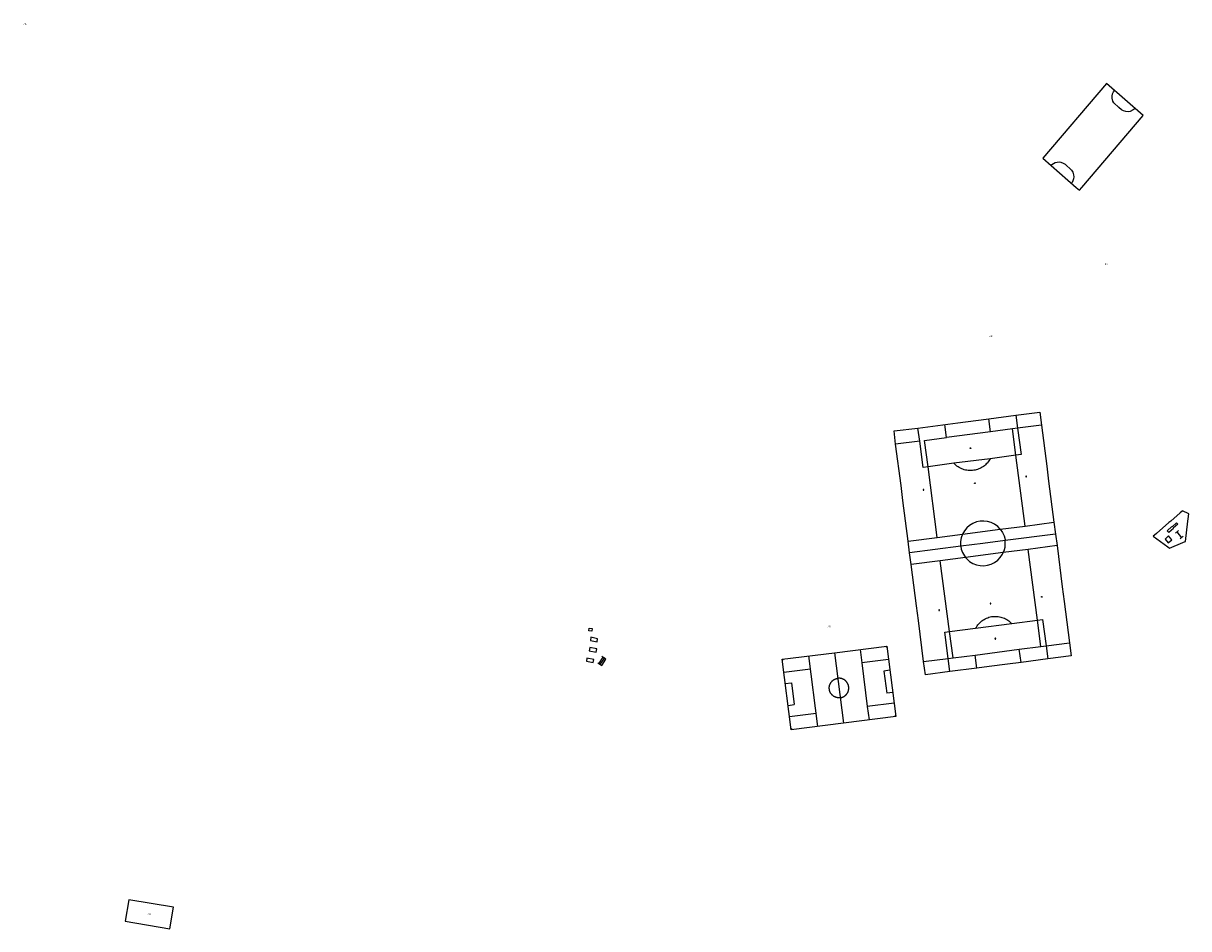
# Model space of a CAD drawing. Units: inches. Extents: x 575502 to 588033, y 4789899 to 4798052.
# Drawn here: x 585002 to 585476, y 4796989 to 4797357 of the extents above; entities that cross this region are included whole.
import ezdxf

# ---------------------------------------------------------------- set-up
doc = ezdxf.new("R2010")
doc.units = ezdxf.units.IN
doc.header["$MEASUREMENT"] = 0
for name, color, linetype in [('110101', 9, 'Continuous'), ('110102', 9, 'Continuous'), ('110103', 9, 'Continuous'), ('110104', 9, 'Continuous'), ('110301', 9, 'Continuous')]:
    doc.layers.add(name, color=color, linetype=linetype)
doc.styles.add('ARIAL', font='arial.ttf', dxfattribs={"height": 1})

msp = doc.modelspace()

# ---------------------------------------------------------------- linework, layer by layer
at = {"layer": '110101', "flags": 128}
for points in [[(585454.43, 4797322.3), (585453.67, 4797321.67), (585452.48, 4797321.08), (585451.55, 4797320.9), (585450.63, 4797321), (585449.76, 4797321.26), (585448.92, 4797321.77), (585447.88, 4797322.63), (585445.81, 4797324.5), (585445.38, 4797325.28), (585445.1, 4797326.45), (585445.1, 4797327.29), (585445.24, 4797328.15), (585445.6, 4797329.01), (585446, 4797329.64)], [(585420.2, 4797299.2), (585421.21, 4797299.91), (585421.98, 4797300.29), (585422.76, 4797300.45), (585423.55, 4797300.51), (585424.28, 4797300.39), (585425.21, 4797300.05), (585426.02, 4797299.55), (585428.54, 4797297.14), (585429.09, 4797296.35), (585429.44, 4797295.32), (585429.51, 4797294.42), (585429.42, 4797293.62), (585429.14, 4797292.82), (585428.77, 4797292.15), (585428.52, 4797291.84)], [(585395.67, 4797190.71), (585395, 4797195.99)], [(585405.94, 4797197.45), (585406.61, 4797192.14)], [(585366.8, 4797186.95), (585366.09, 4797192.25)], [(585377.66, 4797188.35), (585377, 4797193.68)], [(585404.6, 4797191.87), (585395.67, 4797190.71)], [(585406.61, 4797192.14), (585404.6, 4797191.87)], [(585405.96, 4797181.15), (585404.6, 4797191.87)], [(585406.61, 4797192.14), (585408.04, 4797181.44), (585405.96, 4797181.15)], [(585416.37, 4797193.39), (585406.61, 4797192.14)], [(585366.8, 4797186.95), (585356.98, 4797185.71)], [(585370.2, 4797176.5), (585368.16, 4797176.24), (585366.8, 4797186.95)], [(585370.2, 4797176.5), (585368.82, 4797187.23), (585377.66, 4797188.35)], [(585395.67, 4797190.71), (585377.66, 4797188.35)], [(585387.53, 4797184.13), (585387.55, 4797184.11), (585387.57, 4797184.09), (585387.58, 4797184.06), (585387.59, 4797184.03), (585387.59, 4797184), (585387.59, 4797183.97), (585387.58, 4797183.94), (585387.57, 4797183.92), (585387.55, 4797183.89), (585387.52, 4797183.88), (585387.5, 4797183.86), (585387.47, 4797183.86), (585387.44, 4797183.86), (585387.41, 4797183.86), (585387.38, 4797183.87), (585387.35, 4797183.89), (585387.33, 4797183.91), (585387.31, 4797183.93), (585387.3, 4797183.96), (585387.3, 4797183.99), (585387.3, 4797184.02), (585387.3, 4797184.05), (585387.31, 4797184.08), (585387.33, 4797184.1), (585387.35, 4797184.12), (585387.38, 4797184.14), (585387.4, 4797184.15), (585387.43, 4797184.15), (585387.45, 4797184.16), (585387.47, 4797184.15), (585387.5, 4797184.14), (585387.53, 4797184.13)], [(585380.74, 4797177.9), (585370.2, 4797176.5)], [(585395.48, 4797179.75), (585380.74, 4797177.9)], [(585395.48, 4797179.75), (585395.22, 4797179.29), (585394.93, 4797178.85), (585394.62, 4797178.42), (585394.28, 4797178.01), (585393.91, 4797177.62), (585393.53, 4797177.26), (585393.12, 4797176.91), (585392.7, 4797176.59), (585392.26, 4797176.3), (585391.8, 4797176.03), (585391.32, 4797175.79), (585390.84, 4797175.58), (585390.34, 4797175.4), (585389.83, 4797175.25), (585389.31, 4797175.12), (585388.79, 4797175.03), (585388.24, 4797174.96), (585387.68, 4797174.93), (585387.13, 4797174.94), (585386.57, 4797174.97), (585386.02, 4797175.05), (585385.47, 4797175.15), (585384.94, 4797175.29), (585384.41, 4797175.46), (585383.89, 4797175.66), (585383.38, 4797175.89), (585382.9, 4797176.16), (585382.42, 4797176.45), (585381.97, 4797176.77), (585381.54, 4797177.12), (585381.13, 4797177.5), (585380.74, 4797177.9)], [(585405.96, 4797181.15), (585395.48, 4797179.75)], [(585409.71, 4797152.36), (585405.96, 4797181.15)], [(585373.94, 4797147.74), (585370.2, 4797176.5)], [(585410.16, 4797172.63), (585410.13, 4797172.64), (585410.1, 4797172.65), (585410.08, 4797172.66), (585410.06, 4797172.65), (585410.03, 4797172.65), (585410.01, 4797172.64), (585409.98, 4797172.62), (585409.96, 4797172.6), (585409.94, 4797172.58), (585409.93, 4797172.55), (585409.93, 4797172.52), (585409.93, 4797172.49), (585409.93, 4797172.46), (585409.94, 4797172.43), (585409.96, 4797172.41), (585409.98, 4797172.39), (585410.01, 4797172.37), (585410.04, 4797172.36), (585410.07, 4797172.36), (585410.1, 4797172.36), (585410.13, 4797172.36), (585410.15, 4797172.38), (585410.18, 4797172.39), (585410.2, 4797172.42), (585410.21, 4797172.44), (585410.22, 4797172.47), (585410.22, 4797172.5), (585410.22, 4797172.53), (585410.21, 4797172.56), (585410.2, 4797172.59), (585410.18, 4797172.61), (585410.16, 4797172.63)], [(585389.37, 4797169.89), (585389.39, 4797169.87), (585389.41, 4797169.85), (585389.42, 4797169.82), (585389.43, 4797169.79), (585389.43, 4797169.76), (585389.43, 4797169.73), (585389.42, 4797169.7), (585389.41, 4797169.68), (585389.39, 4797169.65), (585389.36, 4797169.64), (585389.34, 4797169.62), (585389.31, 4797169.62), (585389.28, 4797169.62), (585389.25, 4797169.62), (585389.22, 4797169.63), (585389.19, 4797169.65), (585389.17, 4797169.67), (585389.15, 4797169.69), (585389.14, 4797169.72), (585389.14, 4797169.75), (585389.14, 4797169.78), (585389.14, 4797169.81), (585389.15, 4797169.84), (585389.17, 4797169.86), (585389.19, 4797169.88), (585389.22, 4797169.9), (585389.24, 4797169.91), (585389.27, 4797169.91), (585389.29, 4797169.92), (585389.31, 4797169.91), (585389.34, 4797169.9), (585389.37, 4797169.89)], [(585368.45, 4797167.21), (585368.42, 4797167.22), (585368.39, 4797167.23), (585368.37, 4797167.24), (585368.35, 4797167.23), (585368.32, 4797167.23), (585368.3, 4797167.22), (585368.27, 4797167.2), (585368.25, 4797167.18), (585368.23, 4797167.16), (585368.22, 4797167.13), (585368.22, 4797167.1), (585368.22, 4797167.07), (585368.22, 4797167.04), (585368.23, 4797167.01), (585368.25, 4797166.99), (585368.27, 4797166.97), (585368.3, 4797166.95), (585368.33, 4797166.94), (585368.36, 4797166.94), (585368.39, 4797166.94), (585368.42, 4797166.94), (585368.44, 4797166.96), (585368.47, 4797166.97), (585368.49, 4797167), (585368.5, 4797167.02), (585368.51, 4797167.05), (585368.51, 4797167.08), (585368.51, 4797167.11), (585368.5, 4797167.14), (585368.49, 4797167.17), (585368.47, 4797167.19), (585368.45, 4797167.21)], [(585399.59, 4797151.05), (585398.54, 4797152.15), (585397.3, 4797153.07), (585395.92, 4797153.76), (585394.44, 4797154.22), (585392.91, 4797154.41), (585391.36, 4797154.35), (585389.85, 4797154.02), (585388.42, 4797153.45), (585387.1, 4797152.63), (585385.94, 4797151.61), (585384.97, 4797150.41), (585384.21, 4797149.06)], [(585409.71, 4797152.36), (585421.42, 4797153.88)], [(585373.94, 4797147.74), (585384.21, 4797149.06)], [(585384.21, 4797149.06), (585383.7, 4797147.6), (585383.44, 4797146.08), (585383.44, 4797144.53), (585383.51, 4797144.12)], [(585384.21, 4797149.06), (585399.59, 4797151.05)], [(585399.59, 4797151.05), (585409.71, 4797152.36)], [(585399.59, 4797151.05), (585399.61, 4797151.03), (585400.48, 4797149.75), (585401.12, 4797148.34), (585401.51, 4797146.85), (585401.54, 4797146.45)], [(585422.09, 4797149.09), (585401.54, 4797146.45)], [(585362.06, 4797146.15), (585373.94, 4797147.74)], [(585383.51, 4797144.12), (585383.48, 4797144.12), (585362.72, 4797141.42)], [(585401.54, 4797146.45), (585392.52, 4797145.3), (585383.51, 4797144.12)], [(585383.51, 4797144.12), (585383.7, 4797143.01), (585384.21, 4797141.55), (585384.97, 4797140.2), (585385.5, 4797139.55)], [(585400.79, 4797141.53), (585401.12, 4797142.27), (585401.51, 4797143.76), (585401.64, 4797145.3), (585401.54, 4797146.45)], [(585422.68, 4797144.4), (585410.95, 4797142.85)], [(585385.5, 4797139.55), (585375.16, 4797138.21)], [(585400.79, 4797141.53), (585385.5, 4797139.55)], [(585385.5, 4797139.55), (585385.94, 4797139), (585387.1, 4797137.97), (585388.42, 4797137.16), (585389.85, 4797136.59), (585391.36, 4797136.26), (585392.91, 4797136.2), (585394.44, 4797136.39), (585395.92, 4797136.85), (585397.3, 4797137.54), (585398.54, 4797138.46), (585399.61, 4797139.58), (585400.48, 4797140.86), (585400.79, 4797141.53)], [(585410.95, 4797142.85), (585400.79, 4797141.53)], [(585414.78, 4797114.06), (585410.95, 4797142.85)], [(585375.16, 4797138.21), (585363.29, 4797136.74)], [(585378.99, 4797109.47), (585375.16, 4797138.21)], [(585395.57, 4797120.93), (585395.55, 4797120.91), (585395.53, 4797120.89), (585395.52, 4797120.86), (585395.52, 4797120.83), (585395.52, 4797120.8), (585395.52, 4797120.77), (585395.53, 4797120.74), (585395.55, 4797120.72), (585395.57, 4797120.7), (585395.6, 4797120.68), (585395.63, 4797120.67), (585395.66, 4797120.67), (585395.69, 4797120.67), (585395.72, 4797120.67), (585395.74, 4797120.69), (585395.77, 4797120.7), (585395.79, 4797120.73), (585395.8, 4797120.75), (585395.81, 4797120.78), (585395.81, 4797120.81), (585395.81, 4797120.84), (585395.8, 4797120.87), (585395.79, 4797120.9), (585395.77, 4797120.92), (585395.75, 4797120.94), (585395.72, 4797120.95), (585395.69, 4797120.96), (585395.67, 4797120.97), (585395.65, 4797120.96), (585395.62, 4797120.96), (585395.6, 4797120.95), (585395.57, 4797120.93)], [(585416.53, 4797123.64), (585416.55, 4797123.62), (585416.57, 4797123.6), (585416.58, 4797123.57), (585416.59, 4797123.54), (585416.59, 4797123.51), (585416.59, 4797123.48), (585416.58, 4797123.45), (585416.57, 4797123.43), (585416.55, 4797123.4), (585416.52, 4797123.39), (585416.5, 4797123.37), (585416.47, 4797123.37), (585416.44, 4797123.37), (585416.41, 4797123.37), (585416.38, 4797123.38), (585416.35, 4797123.4), (585416.33, 4797123.42), (585416.31, 4797123.44), (585416.3, 4797123.47), (585416.3, 4797123.5), (585416.3, 4797123.53), (585416.3, 4797123.56), (585416.31, 4797123.59), (585416.33, 4797123.61), (585416.35, 4797123.63), (585416.38, 4797123.65), (585416.4, 4797123.66), (585416.43, 4797123.66), (585416.45, 4797123.67), (585416.47, 4797123.66), (585416.5, 4797123.65), (585416.53, 4797123.64)], [(585374.76, 4797118.25), (585374.73, 4797118.26), (585374.7, 4797118.27), (585374.68, 4797118.28), (585374.66, 4797118.27), (585374.63, 4797118.27), (585374.61, 4797118.26), (585374.58, 4797118.24), (585374.56, 4797118.22), (585374.54, 4797118.2), (585374.53, 4797118.17), (585374.53, 4797118.14), (585374.53, 4797118.11), (585374.53, 4797118.08), (585374.54, 4797118.05), (585374.56, 4797118.03), (585374.58, 4797118.01), (585374.61, 4797117.99), (585374.64, 4797117.98), (585374.67, 4797117.98), (585374.7, 4797117.98), (585374.73, 4797117.98), (585374.75, 4797118), (585374.78, 4797118.01), (585374.8, 4797118.04), (585374.81, 4797118.06), (585374.82, 4797118.09), (585374.82, 4797118.12), (585374.82, 4797118.15), (585374.81, 4797118.18), (585374.8, 4797118.21), (585374.78, 4797118.23), (585374.76, 4797118.25)], [(585389.57, 4797110.8), (585389.85, 4797111.28), (585390.15, 4797111.75), (585390.48, 4797112.19), (585390.84, 4797112.61), (585391.22, 4797113.01), (585391.62, 4797113.39), (585392.05, 4797113.74), (585392.5, 4797114.06), (585392.97, 4797114.36), (585393.45, 4797114.62), (585393.95, 4797114.86), (585394.46, 4797115.07), (585394.99, 4797115.24), (585395.52, 4797115.38), (585396.07, 4797115.49), (585396.59, 4797115.56), (585397.12, 4797115.6), (585397.66, 4797115.62), (585398.19, 4797115.59), (585398.72, 4797115.54), (585399.24, 4797115.46), (585399.76, 4797115.35), (585400.28, 4797115.2), (585400.78, 4797115.03), (585401.27, 4797114.83), (585401.75, 4797114.59), (585402.22, 4797114.33), (585402.66, 4797114.05), (585403.1, 4797113.74), (585403.51, 4797113.4), (585403.9, 4797113.04), (585404.27, 4797112.66)], [(585378.99, 4797109.47), (585389.57, 4797110.8)], [(585389.57, 4797110.8), (585404.27, 4797112.66)], [(585404.27, 4797112.66), (585414.78, 4797114.06)], [(585414.78, 4797114.06), (585416.79, 4797114.31), (585418.25, 4797103.68)], [(585416.13, 4797103.37), (585414.78, 4797114.06)], [(585378.4, 4797098.52), (585377.01, 4797109.2), (585378.99, 4797109.47)], [(585380.42, 4797098.77), (585378.99, 4797109.47)], [(585397.69, 4797106.64), (585397.67, 4797106.66), (585397.64, 4797106.67), (585397.61, 4797106.68), (585397.59, 4797106.69), (585397.57, 4797106.68), (585397.54, 4797106.68), (585397.52, 4797106.67), (585397.49, 4797106.65), (585397.47, 4797106.63), (585397.45, 4797106.61), (585397.44, 4797106.58), (585397.44, 4797106.55), (585397.44, 4797106.52), (585397.44, 4797106.49), (585397.45, 4797106.46), (585397.47, 4797106.44), (585397.49, 4797106.42), (585397.52, 4797106.4), (585397.55, 4797106.39), (585397.58, 4797106.39), (585397.61, 4797106.39), (585397.64, 4797106.39), (585397.66, 4797106.41), (585397.69, 4797106.42), (585397.71, 4797106.45), (585397.72, 4797106.47), (585397.73, 4797106.5), (585397.73, 4797106.53), (585397.73, 4797106.56), (585397.72, 4797106.59), (585397.71, 4797106.62), (585397.69, 4797106.64)], [(585332.17, 4797100.82), (585353.47, 4797103.51)], [(585342.6, 4797102.14), (585343.27, 4797096.73)], [(585353.53, 4797103.08), (585353.37, 4797103.11), (585353.22, 4797103.19), (585353.11, 4797103.31), (585353.06, 4797103.45)], [(585353.47, 4797103.51), (585357.1, 4797074.83)], [(585389.31, 4797099.87), (585407.3, 4797102.21)], [(585407.3, 4797102.21), (585416.13, 4797103.37)], [(585408.04, 4797096.88), (585407.3, 4797102.21)], [(585416.13, 4797103.37), (585418.25, 4797103.68)], [(585418.25, 4797103.68), (585427.81, 4797104.87)], [(585418.25, 4797103.68), (585418.94, 4797098.31)], [(585310.87, 4797098.15), (585332.17, 4797100.82)], [(585314.5, 4797069.46), (585310.87, 4797098.15)], [(585310.92, 4797097.71), (585311.07, 4797097.76), (585311.2, 4797097.87), (585311.28, 4797098.03), (585311.31, 4797098.21)], [(585325.39, 4797070.83), (585321.76, 4797099.53)], [(585332.17, 4797100.82), (585335.8, 4797072.13)], [(585354.16, 4797098.09), (585343.27, 4797096.73)], [(585343.27, 4797096.73), (585345.49, 4797078.89)], [(585368.4, 4797097.21), (585378.4, 4797098.52)], [(585378.4, 4797098.52), (585380.42, 4797098.77)], [(585379.11, 4797093.12), (585378.4, 4797098.52)], [(585380.42, 4797098.77), (585389.31, 4797099.87)], [(585390, 4797094.56), (585389.31, 4797099.87)], [(585322.45, 4797094.1), (585311.55, 4797092.73)], [(585354.72, 4797093.66), (585352.28, 4797093.35)], [(585352.28, 4797093.35), (585353.39, 4797084.39)], [(585312.12, 4797088.27), (585314.6, 4797088.57)], [(585314.6, 4797088.57), (585315.72, 4797079.69)], [(585334.49, 4797082.5), (585334.4, 4797082.49), (585334.29, 4797082.48), (585334.19, 4797082.48), (585334.08, 4797082.47), (585333.98, 4797082.47), (585333.87, 4797082.47), (585333.77, 4797082.48), (585333.67, 4797082.49), (585333.56, 4797082.5), (585333.46, 4797082.51), (585333.35, 4797082.53), (585333.25, 4797082.54), (585333.15, 4797082.56), (585333.05, 4797082.59), (585332.95, 4797082.61), (585332.85, 4797082.64), (585332.75, 4797082.68), (585332.65, 4797082.71), (585332.55, 4797082.75), (585332.45, 4797082.79), (585332.36, 4797082.83), (585332.26, 4797082.87), (585332.17, 4797082.92), (585332.08, 4797082.97), (585331.99, 4797083.02), (585331.9, 4797083.07), (585331.81, 4797083.13), (585331.72, 4797083.19), (585331.64, 4797083.25), (585331.55, 4797083.31), (585331.47, 4797083.38), (585331.39, 4797083.44), (585331.31, 4797083.51), (585331.24, 4797083.58), (585331.16, 4797083.66), (585331.09, 4797083.73), (585331.02, 4797083.81), (585330.95, 4797083.89), (585330.89, 4797083.97), (585330.82, 4797084.05), (585330.76, 4797084.14), (585330.7, 4797084.22), (585330.64, 4797084.31), (585330.59, 4797084.4), (585330.54, 4797084.49), (585330.49, 4797084.58), (585330.44, 4797084.67), (585330.39, 4797084.77), (585330.35, 4797084.86), (585330.31, 4797084.96), (585330.27, 4797085.06), (585330.23, 4797085.15), (585330.2, 4797085.25), (585330.17, 4797085.35), (585330.14, 4797085.45), (585330.12, 4797085.56), (585330.1, 4797085.66), (585330.08, 4797085.76), (585330.06, 4797085.86), (585330.05, 4797085.97), (585330.03, 4797086.07), (585330.02, 4797086.18), (585330.02, 4797086.29), (585330.02, 4797086.4), (585330.02, 4797086.51), (585330.02, 4797086.61), (585330.02, 4797086.72), (585330.03, 4797086.83), (585330.04, 4797086.94), (585330.06, 4797087.05), (585330.08, 4797087.15), (585330.1, 4797087.26), (585330.12, 4797087.37), (585330.15, 4797087.47), (585330.18, 4797087.58), (585330.21, 4797087.68), (585330.24, 4797087.79), (585330.28, 4797087.89), (585330.32, 4797087.99), (585330.36, 4797088.09), (585330.41, 4797088.19), (585330.46, 4797088.29), (585330.51, 4797088.38), (585330.56, 4797088.48), (585330.62, 4797088.57), (585330.68, 4797088.66), (585330.74, 4797088.75), (585330.8, 4797088.84), (585330.87, 4797088.92), (585330.94, 4797089.01), (585331.01, 4797089.09), (585331.08, 4797089.17), (585331.16, 4797089.25), (585331.24, 4797089.33), (585331.32, 4797089.4), (585331.4, 4797089.47), (585331.48, 4797089.54), (585331.57, 4797089.61), (585331.65, 4797089.68), (585331.74, 4797089.74), (585331.83, 4797089.8), (585331.92, 4797089.86), (585332.02, 4797089.91), (585332.11, 4797089.97), (585332.21, 4797090.02), (585332.31, 4797090.07), (585332.41, 4797090.11), (585332.51, 4797090.15), (585332.61, 4797090.19), (585332.71, 4797090.23), (585332.82, 4797090.26), (585332.92, 4797090.29), (585333.02, 4797090.32), (585333.13, 4797090.35), (585333.24, 4797090.37), (585333.34, 4797090.39), (585333.49, 4797090.41)], [(585334.49, 4797082.5), (585334.58, 4797082.52), (585334.68, 4797082.53), (585334.78, 4797082.55), (585334.89, 4797082.58), (585334.99, 4797082.6), (585335.09, 4797082.63), (585335.19, 4797082.66), (585335.29, 4797082.69), (585335.39, 4797082.73), (585335.48, 4797082.77), (585335.58, 4797082.81), (585335.67, 4797082.85), (585335.77, 4797082.9), (585335.86, 4797082.94), (585335.95, 4797082.99), (585336.04, 4797083.05), (585336.13, 4797083.1), (585336.22, 4797083.16), (585336.3, 4797083.22), (585336.39, 4797083.28), (585336.47, 4797083.35), (585336.55, 4797083.41), (585336.63, 4797083.48), (585336.71, 4797083.55), (585336.78, 4797083.63), (585336.85, 4797083.7), (585336.93, 4797083.78), (585336.99, 4797083.85), (585337.06, 4797083.93), (585337.13, 4797084.02), (585337.19, 4797084.1), (585337.25, 4797084.19), (585337.31, 4797084.27), (585337.36, 4797084.36), (585337.42, 4797084.45), (585337.47, 4797084.54), (585337.52, 4797084.63), (585337.56, 4797084.73), (585337.61, 4797084.82), (585337.65, 4797084.92), (585337.69, 4797085.01), (585337.73, 4797085.11), (585337.76, 4797085.21), (585337.79, 4797085.31), (585337.82, 4797085.41), (585337.85, 4797085.51), (585337.87, 4797085.61), (585337.89, 4797085.72), (585337.91, 4797085.82), (585337.92, 4797085.92), (585337.94, 4797086.03), (585337.95, 4797086.13), (585337.95, 4797086.23), (585337.96, 4797086.34), (585337.96, 4797086.44), (585337.96, 4797086.55), (585337.95, 4797086.65), (585337.95, 4797086.76), (585337.94, 4797086.86), (585337.93, 4797086.96), (585337.91, 4797087.07), (585337.89, 4797087.17), (585337.87, 4797087.28), (585337.85, 4797087.39), (585337.82, 4797087.49), (585337.79, 4797087.6), (585337.76, 4797087.7), (585337.72, 4797087.8), (585337.69, 4797087.91), (585337.64, 4797088.01), (585337.6, 4797088.11), (585337.55, 4797088.21), (585337.5, 4797088.3), (585337.45, 4797088.4), (585337.4, 4797088.49), (585337.34, 4797088.59), (585337.28, 4797088.68), (585337.22, 4797088.77), (585337.16, 4797088.85), (585337.09, 4797088.94), (585337.02, 4797089.02), (585336.95, 4797089.11), (585336.87, 4797089.19), (585336.8, 4797089.26), (585336.72, 4797089.34), (585336.64, 4797089.41), (585336.56, 4797089.49), (585336.48, 4797089.56), (585336.39, 4797089.62), (585336.3, 4797089.69), (585336.21, 4797089.75), (585336.12, 4797089.81), (585336.03, 4797089.87), (585335.94, 4797089.92), (585335.84, 4797089.97), (585335.74, 4797090.02), (585335.65, 4797090.07), (585335.55, 4797090.12), (585335.45, 4797090.16), (585335.34, 4797090.2), (585335.24, 4797090.23), (585335.14, 4797090.27), (585335.03, 4797090.3), (585334.93, 4797090.32), (585334.82, 4797090.35), (585334.71, 4797090.37), (585334.61, 4797090.39), (585334.5, 4797090.4), (585334.39, 4797090.42), (585334.28, 4797090.43), (585334.17, 4797090.43), (585334.07, 4797090.44), (585333.96, 4797090.44), (585333.85, 4797090.44), (585333.74, 4797090.43), (585333.63, 4797090.42), (585333.49, 4797090.41)], [(585355.85, 4797084.7), (585353.39, 4797084.39)], [(585313.24, 4797079.39), (585315.72, 4797079.69)], [(585356.42, 4797080.26), (585345.49, 4797078.89)], [(585345.49, 4797078.89), (585346.2, 4797073.45)], [(585313.82, 4797074.86), (585324.71, 4797076.24)], [(585357.1, 4797074.83), (585335.8, 4797072.13)], [(585357.05, 4797075.24), (585356.88, 4797075.18), (585356.75, 4797075.06), (585356.68, 4797074.93), (585356.66, 4797074.77)], [(585314.94, 4797069.51), (585314.88, 4797069.66), (585314.77, 4797069.78), (585314.62, 4797069.86), (585314.44, 4797069.89)], [(585335.8, 4797072.13), (585314.5, 4797069.46)]]:
    msp.add_lwpolyline(points, dxfattribs=at)
at = {"layer": '110102', "flags": 128}
for points in [[(585469.53, 4797152.02), (585471.3, 4797153.6)], [(585471.3, 4797153.6), (585471.78, 4797153.07)], [(585467.54, 4797150.36), (585469.37, 4797152.14)], [(585468.2, 4797149.75), (585467.54, 4797150.36)], [(585470.02, 4797151.38), (585468.2, 4797149.75)], [(585469.37, 4797152.14), (585469.53, 4797152.02)], [(585471.78, 4797153.07), (585469.95, 4797151.54)], [(585469.95, 4797151.54), (585470.02, 4797151.38)], [(585470.88, 4797149.47), (585472.07, 4797150.49)], [(585471.47, 4797149.98), (585473.34, 4797147.63)], [(585468.08, 4797148.33), (585466.6, 4797147.01)], [(585466.6, 4797147.01), (585467.91, 4797145.5)], [(585467.91, 4797145.5), (585469.39, 4797146.81)], [(585469.39, 4797146.81), (585468.08, 4797148.33)], [(585472.81, 4797147.13), (585473.99, 4797148.24)], [(585232.24, 4797109.7), (585232.36, 4797110.86)], [(585232.36, 4797110.86), (585233.51, 4797110.74)], [(585233.51, 4797110.74), (585233.4, 4797109.59)], [(585233.4, 4797109.59), (585232.24, 4797109.7)], [(585232.98, 4797107.11), (585232.9, 4797105.81)], [(585232.9, 4797105.81), (585235.64, 4797105.19)], [(585235.72, 4797106.49), (585232.98, 4797107.11)], [(585235.64, 4797105.19), (585235.72, 4797106.49)], [(585232.56, 4797102.93), (585232.37, 4797101.6)], [(585232.37, 4797101.6), (585235.22, 4797101.02)], [(585235.41, 4797102.35), (585232.56, 4797102.93)], [(585235.22, 4797101.02), (585235.41, 4797102.35)], [(585231.41, 4797098.6), (585231.2, 4797097.39)], [(585231.2, 4797097.39), (585233.99, 4797096.86)], [(585234.21, 4797098.07), (585231.41, 4797098.6)], [(585233.99, 4797096.86), (585234.21, 4797098.07)], [(585236.27, 4797096.29), (585238.1, 4797099.01)], [(585236.73, 4797095.97), (585236.27, 4797096.29)], [(585238.56, 4797098.7), (585236.73, 4797095.97)], [(585238.1, 4797099.01), (585238.56, 4797098.7)]]:
    msp.add_lwpolyline(points, dxfattribs=at)
at = {"layer": '110103', "flags": 128}
for points in [[(585432.73, 4797290.07), (585457.76, 4797319.39), (585442.74, 4797332.47), (585416.95, 4797302.08), (585430.52, 4797290.07)], [(585430.52, 4797290.07), (585431.78, 4797288.95), (585432.73, 4797290.07)], [(585389.71, 4797195.3), (585395, 4797195.99), (585405.94, 4797197.45), (585415.7, 4797198.7), (585416.37, 4797193.39), (585418.47, 4797176.66), (585419.25, 4797170.58), (585421.42, 4797153.88), (585422.09, 4797149.09), (585422.68, 4797144.4), (585424.8, 4797127.67), (585425.59, 4797121.63), (585427.81, 4797104.87), (585428.48, 4797099.56), (585418.94, 4797098.31), (585408.04, 4797096.88), (585402.56, 4797096.21), (585395.09, 4797095.23), (585390, 4797094.56), (585379.11, 4797093.12), (585369.11, 4797091.82), (585368.4, 4797097.21), (585366.32, 4797113.94), (585365.55, 4797119.96), (585363.29, 4797136.74), (585362.72, 4797141.42), (585362.06, 4797146.15), (585360, 4797162.81), (585359.22, 4797168.83), (585356.98, 4797185.71), (585356.36, 4797191.04), (585366.09, 4797192.25), (585382.31, 4797194.34), (585389.71, 4797195.3)], [(585043.56, 4796991.57), (585061.77, 4796988.53), (585063.23, 4796997.31), (585045.02, 4797000.34), (585043.56, 4796991.57)]]:
    msp.add_lwpolyline(points, dxfattribs=at)
at = {"layer": '110104', "flags": 128}
for points in [[(585473.52, 4797158.41), (585472.75, 4797157.74)], [(585473.67, 4797158.54), (585473.52, 4797158.41)], [(585476, 4797155.34), (585476.24, 4797157.32), (585473.67, 4797158.54)], [(585468.17, 4797153.74), (585463.08, 4797149.3)], [(585468.94, 4797154.41), (585468.17, 4797153.74)], [(585472.75, 4797157.74), (585468.94, 4797154.41)], [(585474.8, 4797146.04), (585474.88, 4797146.07), (585475.88, 4797154.34)], [(585475.88, 4797154.34), (585476, 4797155.34)], [(585462.31, 4797148.63), (585461.82, 4797148.2), (585467.69, 4797143.89)], [(585463.08, 4797149.3), (585462.31, 4797148.63)], [(585467.69, 4797143.89), (585468.43, 4797143.35), (585468.46, 4797143.36)], [(585468.46, 4797143.36), (585473.87, 4797145.65)], [(585473.87, 4797145.65), (585474.8, 4797146.04)], [(585235.82, 4797096.73), (585237.5, 4797095.65), (585239.13, 4797098.16), (585237.47, 4797099.22)]]:
    msp.add_lwpolyline(points, dxfattribs=at)

# ---------------------------------------------------------------- texts
at = {"layer": '110301', "style": 'ARIAL'}
for p in [(585002.11, 4797356.16), (585442.09, 4797258.57), (585395.07, 4797229.27), (585329.31, 4797111.09), (585052.72, 4796994.06)]:
    msp.add_text('ZD', height=0.75, rotation=359.9988, dxfattribs=at).set_placement(p)

doc.saveas('drawing.dxf')
